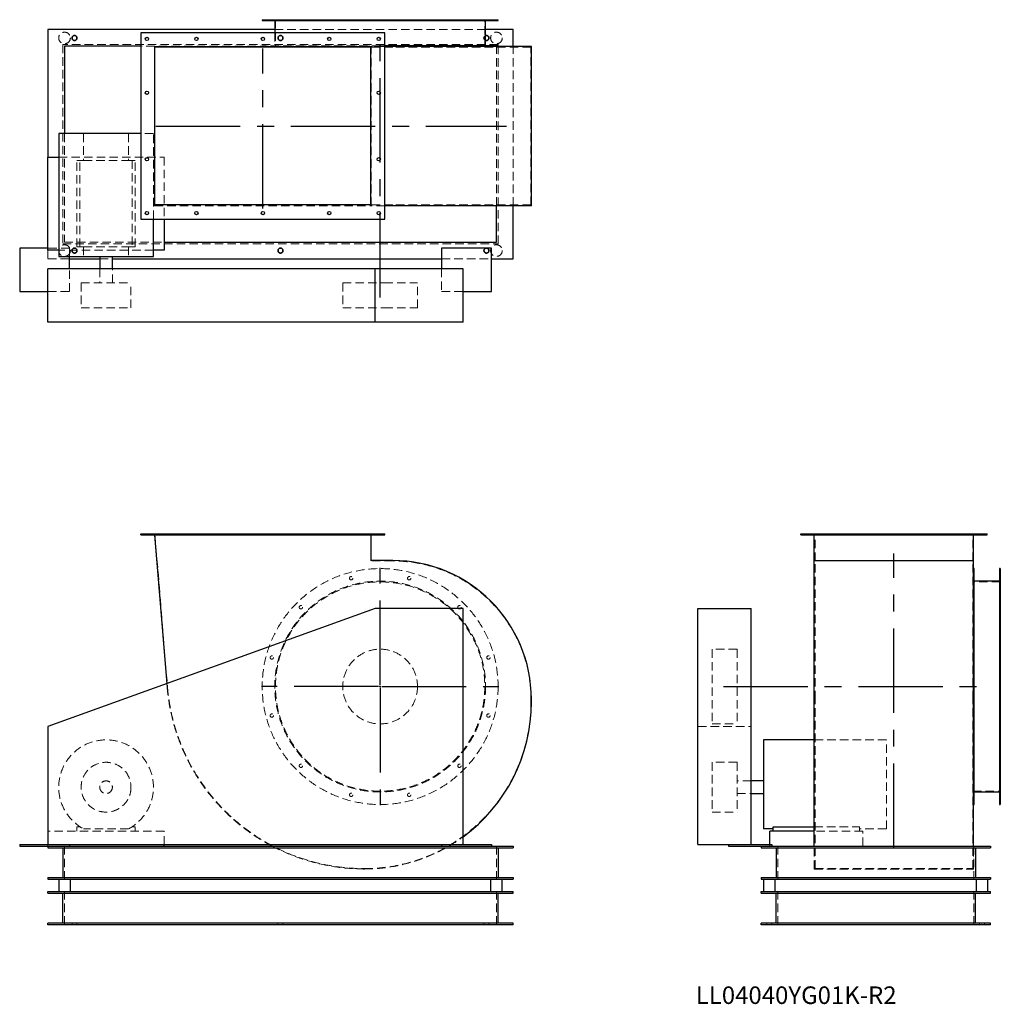
# Model space of a CAD drawing. Units: millimetres. Extents: x 687 to 3639, y 1470 to 4433.
import ezdxf

# ---------------------------------------------------------------- set-up
doc = ezdxf.new("R2010")
doc.units = ezdxf.units.MM
doc.header["$LTSCALE"] = 20
for name, pattern in [('CENTERX2', [20.32, 12.7, -2.54, 2.54, -2.54]), ('HIDDEN', [1.905, 1.27, -0.635]), ('PHANTOM', [12.7, 6.35, -1.27, 1.27, -1.27, 1.27, -1.27])]:
    doc.linetypes.add(name, pattern=pattern)
doc.layers.add('1', color=4, linetype='Continuous', lineweight=25)
doc.layers.add('基礎穴', color=1, linetype='PHANTOM', lineweight=35)
doc.layers.add('2', color=3, linetype='CENTERX2')
doc.styles.add('SLDTEXTSTYLE0', font='TXT', dxfattribs={"width": 0.7, "bigfont": 'bigfont'})

# ---------------------------------------------------------------- blocks, each defined once
blk = doc.blocks.new('SW_CENTERMARKSYMBOL_0')
at = {"layer": '2', "color": 0}
for p, q in [((0, 5), (0, 357.5)), ((-5, 0), (-357.5, 0)), ((0, 0), (-2.5, 0)), ((0, 0), (0, 2.5)), ((0, 0), (0, -2.5)), ((0, 0), (2.5, 0)), ((5, 0), (357.5, 0)), ((0, -5), (0, -357.5))]:
    blk.add_line(p, q, dxfattribs=at)

msp = doc.modelspace()

# ---------------------------------------------------------------- linework, layer by layer
at = {"color": 7, "linetype": 'HIDDEN', "lineweight": 18}
for p, q in [((1440.8, 4433.2), (1440.8, 4430.9)), ((1450.8, 4430.9), (1450.8, 4433.2)), ((1456.8, 4433.2), (1456.8, 4350.7)), ((1528.2, 4433.2), (1528.2, 4430.9)), ((1538.2, 4430.9), (1538.2, 4433.2)), ((1679.5, 4433.2), (1679.5, 4430.9)), ((1689.5, 4430.9), (1689.5, 4433.2)), ((1854.2, 4433.2), (1854.2, 4430.9)), ((1864.2, 4430.9), (1864.2, 4433.2)), ((2005.5, 4433.2), (2005.5, 4430.9)), ((2015.5, 4430.9), (2015.5, 4433.2)), ((2086.8, 4350.7), (2086.8, 4433.2)), ((2092.8, 4433.2), (2092.8, 4430.9)), ((2102.8, 4430.9), (2102.8, 4433.2)), ((2089.1, 4403.2), (1454.5, 4403.2)), ((1454.5, 4393.2), (1454.5, 4354.2)), ((2126.8, 4358.2), (816.8, 4358.2)), ((816.8, 4358.2), (816.8, 3758.2)), ((2126.8, 4354.2), (2126.8, 4358.2)), ((2121.8, 4353.2), (1051.8, 4353.2)), ((1092.8, 4353), (1745, 4353)), ((1092.8, 4353), (1092.8, 3873.4)), ((1771.8, 4354.2), (1416.8, 4354.2)), ((1416.8, 4354.2), (1416.8, 4353)), ((1809.8, 4350.7), (1743.8, 4350.7)), ((1745, 3873.4), (1745, 4353)), ((1785.8, 4353), (1745, 4353)), ((1785.8, 4354.2), (1771.8, 4354.2)), ((2225.8, 4350.7), (1809.8, 4350.7)), ((2121.8, 3873.4), (2121.8, 4353.2)), ((2126.8, 3758.2), (2126.8, 4353)), ((2171.8, 3873.4), (2171.8, 4353)), ((2225.8, 3875.7), (2225.8, 4350.7)), ((821.8, 4090.2), (821.8, 3763.2)), ((879.1, 4090.2), (879.1, 4009.7)), ((1014.5, 4090.2), (1014.5, 4009.7)), ((1089.3, 4090.2), (1051.8, 4090.2)), ((1089.3, 3833.2), (1089.3, 4090.2)), ((804.3, 4019.7), (1121.8, 4019.7)), ((859.3, 3749.7), (859.3, 4009.7)), ((868.1, 4009.7), (859.3, 4009.7)), ((868.1, 3749.7), (868.1, 4009.7)), ((868.1, 4009.7), (879.1, 4009.7)), ((879.1, 4009.7), (1014.5, 4009.7)), ((1014.5, 4009.7), (1025.5, 4009.7)), ((1025.5, 4009.7), (1025.5, 3749.7)), ((1034.3, 4009.7), (1025.5, 4009.7)), ((1034.3, 3749.7), (1034.3, 4009.7)), ((1121.8, 4019.7), (1121.8, 3833.2)), ((1092.8, 3873.4), (1745, 3873.4)), ((1809.8, 3875.7), (1743.8, 3875.7)), ((1785.8, 3873.4), (1745, 3873.4)), ((2225.8, 3875.7), (1809.8, 3875.7)), ((836.8, 3745.2), (771.8, 3745.2)), ((771.8, 3739.7), (771.8, 3713.2)), ((1089.3, 3739.7), (804.3, 3739.7)), ((816.8, 3758.2), (2126.8, 3758.2)), ((821.8, 3763.2), (1121.8, 3763.2)), ((836.8, 3720.7), (836.8, 3745.2)), ((868.1, 3749.7), (859.3, 3749.7)), ((868.1, 3749.7), (879.1, 3749.7)), ((879.1, 3749.7), (879.1, 3720.7)), ((879.1, 3749.7), (1014.5, 3749.7)), ((1014.5, 3749.7), (1025.5, 3749.7)), ((1014.5, 3749.7), (1014.5, 3720.7)), ((1034.3, 3749.7), (1025.5, 3749.7)), ((771.8, 3713.2), (836.8, 3713.2)), ((927.8, 3713.2), (965.8, 3713.2)), ((1956.8, 3713.2), (2106.8, 3713.2)), ((836.8, 3615.2), (836.8, 3683.2)), ((927.8, 3683.2), (927.8, 3640.7)), ((965.8, 3640.7), (965.8, 3683.2)), ((1956.8, 3683.2), (1956.8, 3615.2)), ((871.8, 3640.7), (1021.8, 3640.7)), ((871.8, 3640.7), (871.8, 3565.7)), ((1021.8, 3565.7), (1021.8, 3640.7)), ((1659.3, 3640.7), (1784.9, 3640.7)), ((1659.3, 3640.7), (1659.3, 3565.7)), ((1784.9, 3640.7), (1884.3, 3640.7)), ((1884.3, 3565.7), (1884.3, 3640.7)), ((771.8, 3615.2), (836.8, 3615.2)), ((1956.8, 3615.2), (2021.8, 3615.2)), ((871.8, 3565.7), (1021.8, 3565.7)), ((1659.3, 3565.7), (1784.9, 3565.7)), ((1784.9, 3565.7), (1884.3, 3565.7)), ((1064.8, 2886), (1064.8, 2883)), ((1074.8, 2883), (1074.8, 2886)), ((1093.8, 2886), (1131.8, 2424.2)), ((1213.8, 2886), (1213.8, 2883)), ((1223.8, 2883), (1223.8, 2886)), ((1413.8, 2886), (1413.8, 2883)), ((1423.8, 2883), (1423.8, 2886)), ((1613.8, 2886), (1613.8, 2883)), ((1623.8, 2883), (1623.8, 2886)), ((1743.8, 2804), (1743.8, 2886)), ((1762.8, 2886), (1762.8, 2883)), ((1772.8, 2883), (1772.8, 2886)), ((3051.5, 2886), (3051.5, 2883)), ((3061.5, 2883), (3061.5, 2886)), ((3081, 2804), (3081, 2886)), ((3213.5, 2886), (3213.5, 2883)), ((3223.5, 2883), (3223.5, 2886)), ((3413.5, 2886), (3413.5, 2883)), ((3423.5, 2883), (3423.5, 2886)), ((3556, 2804), (3556, 2886)), ((3575.5, 2886), (3575.5, 2883)), ((3585.5, 2883), (3585.5, 2886)), ((1809.8, 2804), (1743.8, 2804)), ((3081, 2804), (3556, 2804)), ((3081, 2388), (3081, 2804)), ((3556, 2388), (3556, 2804)), ((3638.5, 2757), (3636.2, 2757)), ((3638.5, 2741), (3556, 2741)), ((3636.2, 2747), (3638.5, 2747)), ((3638.5, 2669.7), (3636.2, 2669.7)), ((3636.2, 2659.7), (3638.5, 2659.7)), ((2771, 2538.5), (2771, 2537.8)), ((2846, 2538.5), (2771, 2538.5)), ((2771, 2537.8), (2771, 2313.5)), ((2846, 2538.5), (2846, 2537.8)), ((2846, 2537.8), (2846, 2313.5)), ((3638.5, 2518.4), (3636.2, 2518.4)), ((3636.2, 2508.4), (3638.5, 2508.4)), ((1129.8, 2434.5), (1130.6, 2424.1)), ((2225.8, 2379), (2225.8, 2388)), ((3081, 2379), (3081, 2388)), ((3081, 1878), (3081, 2379)), ((3556, 2379), (3556, 2388)), ((3556, 1878), (3556, 2379)), ((3638.5, 2343.7), (3636.2, 2343.7)), ((2771, 2313.5), (2846, 2313.5)), ((3636.2, 2333.7), (3638.5, 2333.7)), ((2728.5, 2305.5), (2888.5, 2305.5)), ((3295.5, 2265.5), (3078.7, 2265.5)), ((3295.5, 1997.6), (3295.5, 2265.5)), ((2771, 2198), (2771, 2048.3)), ((2846, 2198), (2771, 2198)), ((2846, 2198), (2846, 2048.3)), ((3638.5, 2192.4), (3636.2, 2192.4)), ((3636.2, 2182.4), (3638.5, 2182.4)), ((2888.5, 2142), (2846, 2142)), ((3556, 2111), (3638.5, 2111)), ((3638.5, 2105), (3636.2, 2105)), ((2846, 2104), (2888.5, 2104)), ((3636.2, 2095), (3638.5, 2095)), ((2771, 2048.3), (2771, 2048)), ((2771, 2048), (2846, 2048)), ((2846, 2048.3), (2846, 2048)), ((1121.8, 1991), (771.8, 1991)), ((859.3, 2004.2), (859.3, 1991)), ((868.1, 2004.2), (859.3, 2004.2)), ((1014.5, 1997.6), (879.1, 1997.6)), ((1034.3, 2004.2), (1025.5, 2004.2)), ((1034.3, 1991), (1034.3, 2004.2)), ((1121.8, 1950.5), (1121.8, 1991)), ((3078.7, 2004.2), (3215, 2004.2)), ((3225, 1991), (3078.7, 1991)), ((3215, 1991), (3215, 2004.2)), ((3295.5, 1997.6), (3215, 1997.6)), ((3225, 1946), (3225, 1991)), ((771.8, 1946), (771.8, 1950.5)), ((821.8, 1946), (821.8, 1846)), ((2121.8, 1946), (2121.8, 1846)), ((2945, 1946), (2945, 1950.5)), ((2968.5, 1946), (2968.5, 1846)), ((3078.7, 1876.8), (3078.7, 1946)), ((3558.3, 1876.8), (3558.3, 1946)), ((3558.5, 1946), (3558.5, 1846)), ((3078.7, 1876.8), (3558.3, 1876.8)), ((3081, 1878), (3556, 1878)), ((821.8, 1709), (821.8, 1809)), ((2121.8, 1709), (2121.8, 1809)), ((2968.5, 1709), (2968.5, 1809)), ((3558.5, 1709), (3558.5, 1809)), ((844.3, 1714), (844.3, 1709)), ((859.3, 1709), (859.3, 1714)), ((1464.3, 1714), (1464.3, 1709)), ((1479.3, 1709), (1479.3, 1714)), ((2084.3, 1714), (2084.3, 1709)), ((2099.3, 1709), (2099.3, 1714)), ((2936, 1714), (2936, 1709)), ((2951, 1709), (2951, 1714)), ((3576, 1714), (3576, 1709)), ((3591, 1709), (3591, 1714))]:
    msp.add_line(p, q, dxfattribs=at)
for centre, radius in [((821.8, 4378.2), 17.5), ((2121.8, 4378.2), 17.5), ((851.8, 4378.2), 7.5), ((1471.8, 4378.2), 7.5), ((2091.8, 4378.2), 7.5), ((821.8, 3738.2), 17.5), ((851.8, 3738.2), 7.5), ((1471.8, 3738.2), 7.5), ((2091.8, 3738.2), 7.5), ((2121.8, 3738.2), 17.5), ((1771.8, 2426), 355), ((1684.5, 2752), 5), ((1859.2, 2752), 5), ((1771.8, 2426), 317.3), ((1771.8, 2426), 315), ((1533.2, 2664.7), 5), ((2010.5, 2664.7), 5), ((1771.8, 2426), 112.5), ((1445.8, 2513.4), 5), ((2097.8, 2513.4), 5), ((1445.8, 2338.7), 5), ((2097.8, 2338.7), 5), ((946.8, 2123), 75), ((1533.2, 2187.4), 5), ((2010.5, 2187.4), 5), ((946.8, 2123), 19), ((1684.5, 2100), 5), ((1859.2, 2100), 5)]:
    msp.add_circle(centre, radius, dxfattribs=at)
for centre, radius, start, end in [((1809.8, 2388), 416, 0, 90), ((1724.8, 2473), 596.2, 184.7046, 241.2092), ((1724.8, 2473), 595, 184.7046, 270), ((1724.8, 2379), 501, 270, 0), ((946.8, 2123), 142.5, 298.3576, 241.6424), ((1724.8, 2379), 502.2, 270, 306.2563), ((1724.8, 2473), 596.2, 242.1203, 270)]:
    msp.add_arc(centre, radius, start, end, dxfattribs=at)
at = {"layer": '1'}
for p, q in [((1416.8, 4433.2), (1416.8, 4430.9)), ((1416.8, 4433.2), (2126.8, 4433.2)), ((1416.8, 4430.9), (2126.8, 4430.9)), ((1454.5, 4430.9), (1454.5, 4393.2)), ((2089.1, 4354.2), (2089.1, 4430.9)), ((2126.8, 4430.9), (2126.8, 4433.2)), ((1454.5, 4403.2), (771.8, 4403.2)), ((771.8, 4403.2), (771.8, 4019.7)), ((1051.8, 4393.2), (1051.8, 3833.2)), ((1785.8, 4393.2), (1051.8, 4393.2)), ((1785.8, 3833.2), (1785.8, 4393.2)), ((2171.8, 4403.2), (2089.1, 4403.2)), ((2171.8, 4353), (2171.8, 4403.2)), ((1051.8, 4353.2), (821.8, 4353.2)), ((821.8, 4353.2), (821.8, 4090.2)), ((1093.8, 3875.7), (1093.8, 4350.7)), ((1743.8, 4350.7), (1093.8, 4350.7)), ((1743.8, 3875.7), (1743.8, 4350.7)), ((2126.8, 4354.2), (1785.8, 4354.2)), ((1809.8, 4353), (1785.8, 4353)), ((2227, 4353), (1809.8, 4353)), ((2126.8, 4353), (2126.8, 4354.2)), ((2227, 3873.4), (2227, 4353)), ((804.3, 4090.2), (804.3, 3720.7)), ((1051.8, 4090.2), (804.3, 4090.2)), ((771.8, 3739.7), (771.8, 4019.7)), ((771.8, 4019.7), (804.3, 4019.7)), ((1743.8, 3875.7), (1093.8, 3875.7)), ((1809.8, 3873.4), (1785.8, 3873.4)), ((2227, 3873.4), (1809.8, 3873.4)), ((2121.8, 3763.2), (2121.8, 3873.4)), ((2171.8, 3713.2), (2171.8, 3873.4)), ((1051.8, 3833.2), (1785.8, 3833.2)), ((1089.3, 3720.7), (1089.3, 3833.2)), ((1121.8, 3833.2), (1121.8, 3739.7)), ((771.8, 3745.2), (686.8, 3745.2)), ((686.8, 3745.2), (686.8, 3615.2)), ((804.3, 3739.7), (771.8, 3739.7)), ((1121.8, 3739.7), (1089.3, 3739.7)), ((1121.8, 3763.2), (2121.8, 3763.2)), ((2106.8, 3745.2), (1956.8, 3745.2)), ((1956.8, 3745.2), (1956.8, 3683.2)), ((2106.8, 3615.2), (2106.8, 3745.2)), ((804.3, 3720.7), (1089.3, 3720.7)), ((836.8, 3683.2), (836.8, 3720.7)), ((836.8, 3713.2), (927.8, 3713.2)), ((927.8, 3720.7), (927.8, 3683.2)), ((965.8, 3683.2), (965.8, 3720.7)), ((965.8, 3713.2), (1956.8, 3713.2)), ((2106.8, 3713.2), (2171.8, 3713.2)), ((771.8, 3523.2), (771.8, 3683.2)), ((1756.8, 3683.2), (771.8, 3683.2)), ((1756.8, 3523.2), (1756.8, 3683.2)), ((2021.8, 3683.2), (1756.8, 3683.2)), ((2021.8, 3523.2), (2021.8, 3683.2)), ((686.8, 3615.2), (771.8, 3615.2)), ((2021.8, 3615.2), (2106.8, 3615.2)), ((1756.8, 3523.2), (771.8, 3523.2)), ((2021.8, 3523.2), (1756.8, 3523.2)), ((1051.8, 2883), (1051.8, 2886)), ((1051.8, 2886), (1785.8, 2886)), ((1051.8, 2883), (1785.8, 2883)), ((1092.8, 2883), (1129.8, 2434.5)), ((1745, 2805.2), (1745, 2883)), ((1785.8, 2883), (1785.8, 2886)), ((3038.5, 2883), (3038.5, 2886)), ((3038.5, 2886), (3598.5, 2886)), ((3038.5, 2883), (3598.5, 2883)), ((3078.7, 2805.2), (3078.7, 2883)), ((3558.3, 2805.2), (3558.3, 2883)), ((3598.5, 2883), (3598.5, 2886)), ((1809.8, 2805.2), (1745, 2805.2)), ((3078.7, 2388), (3078.7, 2805.2)), ((3078.7, 2805.2), (3558.3, 2805.2)), ((3558.3, 2388), (3558.3, 2805.2)), ((3559.5, 2781), (3558.3, 2781)), ((3559.5, 2071), (3559.5, 2781)), ((3638.5, 2781), (3636.2, 2781)), ((3636.2, 2781), (3636.2, 2071)), ((3638.5, 2781), (3638.5, 2071)), ((3636.2, 2743.3), (3559.5, 2743.3)), ((1756.8, 2660.5), (771.8, 2305.5)), ((2021.8, 2660.5), (1756.8, 2660.5)), ((2021.8, 1950.5), (2021.8, 2660.5)), ((2728.5, 1950.5), (2728.5, 2660.5)), ((2728.5, 2660.5), (2888.5, 2660.5)), ((2888.5, 1950.5), (2888.5, 2660.5)), ((2227, 2379), (2227, 2388)), ((3078.7, 2379), (3078.7, 2388)), ((3078.7, 1946), (3078.7, 2379)), ((3558.3, 2379), (3558.3, 2388)), ((3558.3, 1946), (3558.3, 2379)), ((771.8, 2305.5), (771.8, 1950.5)), ((3078.7, 2265.5), (2926, 2265.5)), ((2926, 2265.5), (2926, 1997.6)), ((2926, 2142), (2888.5, 2142)), ((3559.5, 2108.7), (3636.2, 2108.7)), ((2888.5, 2104), (2926, 2104)), ((3558.3, 2071), (3559.5, 2071)), ((3636.2, 2071), (3638.5, 2071)), ((2955, 1997.6), (2926, 1997.6)), ((2945, 1950.5), (2945, 1991)), ((3078.7, 1991), (2945, 1991)), ((2955, 1991), (2955, 2004.2)), ((2955, 2004.2), (3078.7, 2004.2)), ((686.8, 1950.5), (686.8, 1946)), ((686.8, 1950.5), (771.8, 1950.5)), ((686.8, 1946), (836.8, 1946)), ((771.8, 1950.5), (2021.8, 1950.5)), ((771.8, 1946), (771.8, 1941)), ((771.8, 1941), (2171.8, 1941)), ((816.8, 1941), (816.8, 1851)), ((836.8, 1950.5), (836.8, 1946)), ((836.8, 1946), (1956.8, 1946)), ((1121.8, 1946), (1121.8, 1950.5)), ((1956.8, 1950.5), (1956.8, 1946)), ((1956.8, 1946), (2106.8, 1946)), ((2021.8, 1950.5), (2106.8, 1950.5)), ((2106.8, 1950.5), (2106.8, 1946)), ((2106.8, 1946), (2171.8, 1946)), ((2126.8, 1941), (2126.8, 1851)), ((2171.8, 1946), (2171.8, 1941)), ((2728.5, 1950.5), (2820.5, 1950.5)), ((2820.5, 1950.5), (2820.5, 1946)), ((2820.5, 1950.5), (2950.5, 1950.5)), ((2820.5, 1946), (2918.5, 1946)), ((2918.5, 1946), (2918.5, 1941)), ((2918.5, 1946), (3608.5, 1946)), ((2918.5, 1941), (3608.5, 1941)), ((2950.5, 1950.5), (2950.5, 1946)), ((2963.5, 1941), (2963.5, 1851)), ((3563.5, 1941), (3563.5, 1851)), ((3608.5, 1946), (3608.5, 1941)), ((771.8, 1851), (771.8, 1846)), ((771.8, 1851), (2171.8, 1851)), ((771.8, 1846), (2171.8, 1846)), ((804.3, 1846), (804.3, 1809)), ((839.3, 1809), (839.3, 1846)), ((2104.3, 1846), (2104.3, 1809)), ((2139.3, 1809), (2139.3, 1846)), ((2171.8, 1851), (2171.8, 1846)), ((2918.5, 1851), (2918.5, 1846)), ((2918.5, 1851), (3608.5, 1851)), ((2918.5, 1846), (3608.5, 1846)), ((2926, 1846), (2926, 1809)), ((2961, 1809), (2961, 1846)), ((3566, 1846), (3566, 1809)), ((3601, 1809), (3601, 1846)), ((3608.5, 1851), (3608.5, 1846)), ((771.8, 1809), (2171.8, 1809)), ((771.8, 1804), (771.8, 1809)), ((2171.8, 1804), (2171.8, 1809)), ((2918.5, 1809), (3608.5, 1809)), ((2918.5, 1804), (2918.5, 1809)), ((3608.5, 1804), (3608.5, 1809)), ((771.8, 1804), (2171.8, 1804)), ((816.8, 1714), (816.8, 1804)), ((2126.8, 1714), (2126.8, 1804)), ((2918.5, 1804), (3608.5, 1804)), ((2963.5, 1714), (2963.5, 1804)), ((3563.5, 1714), (3563.5, 1804)), ((771.8, 1709), (771.8, 1714)), ((2171.8, 1714), (771.8, 1714)), ((2171.8, 1709), (771.8, 1709)), ((2171.8, 1709), (2171.8, 1714)), ((2918.5, 1709), (2918.5, 1714)), ((3608.5, 1714), (2918.5, 1714)), ((3608.5, 1709), (2918.5, 1709)), ((3608.5, 1709), (3608.5, 1714))]:
    msp.add_line(p, q, dxfattribs=at)
at = {"layer": '1', "flags": 128}
msp.add_lwpolyline([(1437.7, 1950.5), (1445.2, 1946.5), (1446, 1946)], dxfattribs=at)
at = {"layer": '1'}
for centre in [(1069.8, 4375.2), (1218.8, 4375.2), (1418.8, 4375.2), (1618.8, 4375.2), (1767.8, 4375.2), (1069.8, 4213.2), (1767.8, 4213.2), (1069.8, 4013.2), (1767.8, 4013.2), (1069.8, 3851.2), (1218.8, 3851.2), (1418.8, 3851.2), (1618.8, 3851.2), (1767.8, 3851.2)]:
    msp.add_circle(centre, 5, dxfattribs=at)
for centre, radius, start, end in [((1809.8, 2388), 417.2, 0, 90), ((1724.8, 2379), 502.2, 306.2563, 0)]:
    msp.add_arc(centre, radius, start, end, dxfattribs=at)
at = {"layer": '2'}
for p, q in [((1771.8, 3597.3), (1771.8, 4365.1)), ((1418.8, 3865), (1418.8, 4346.1)), ((1096.8, 4113.2), (2152.6, 4113.2)), ((3318.5, 1940.6), (3318.5, 2826.9)), ((2804.8, 2426), (3568.8, 2426))]:
    msp.add_line(p, q, dxfattribs=at)
at = {"layer": '基礎穴'}
for centre in [(851.8, 4378.2), (1471.8, 4378.2), (2091.8, 4378.2), (851.8, 3738.2), (1471.8, 3738.2), (2091.8, 3738.2)]:
    msp.add_circle(centre, 7.5, dxfattribs=at)

# ---------------------------------------------------------------- block references
at = {"layer": '2'}
msp.add_blockref('SW_CENTERMARKSYMBOL_0', (1771.8, 2426), dxfattribs=at)

# ---------------------------------------------------------------- texts
at = {"color": 7, "linetype": 'Continuous', "lineweight": 0, "insert": (2721.8, 1523.4), "char_height": 52.917, "attachment_point": 1, "style": 'SLDTEXTSTYLE0'}
msp.add_mtext('LL04040YG01K-R2', dxfattribs=at)

doc.saveas('drawing.dxf')
